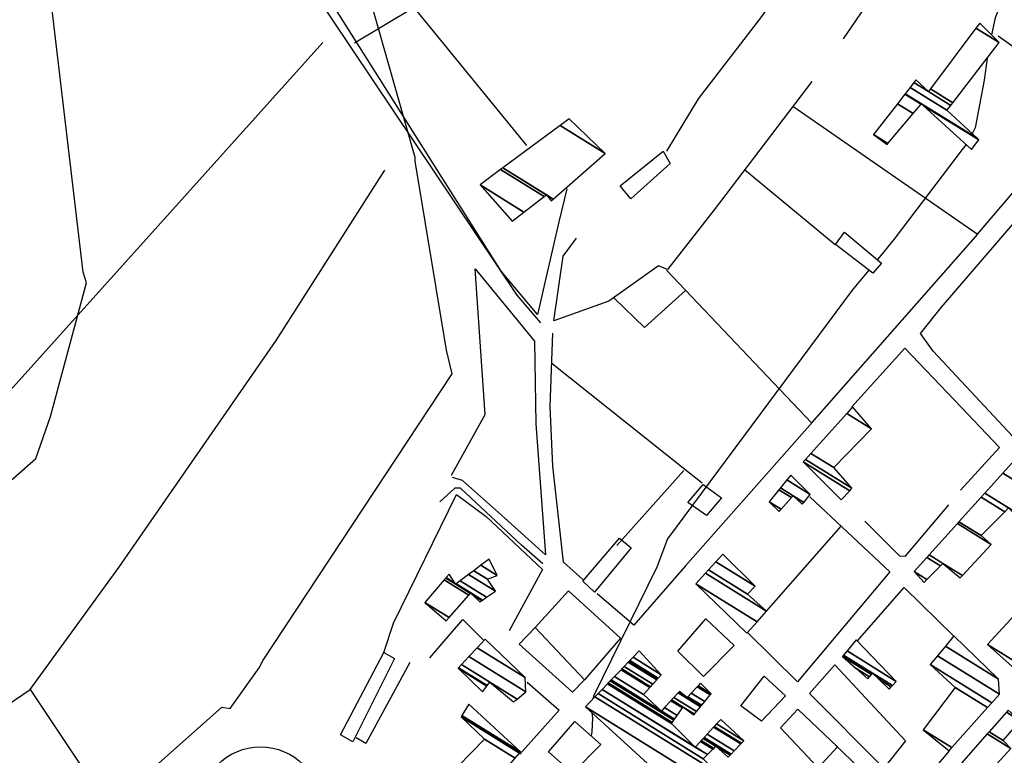
# Model space of a CAD drawing. Extents: x 498410 to 512723, y 4381806 to 4391064.
# Drawn here: x 509320 to 509645, y 4389276 to 4389518 of the extents above; entities that cross this region are included whole.
import ezdxf

# ---------------------------------------------------------------- set-up
doc = ezdxf.new("R2010")
doc.units = 0
doc.header["$MEASUREMENT"] = 0
for name, color, linetype in [('38', 7, 'CONTINUOUS'), ('44', 7, 'CONTINUOUS'), ('47', 7, 'CONTINUOUS'), ('50', 7, 'CONTINUOUS'), ('9', 7, 'CONTINUOUS')]:
    doc.layers.add(name, color=color, linetype=linetype)

# ---------------------------------------------------------------- blocks, each defined once
blk = doc.blocks.new('MOLI')
at = {"layer": '44', "color": 1, "linetype": 'Continuous'}
for p, q in [((-14.16, -14.16), (14.16, 14.12)), ((-14.12, 14.12), (14.16, -14.16))]:
    blk.add_line(p, q, dxfattribs=at)
blk.add_circle((0, 0), 20, dxfattribs=at)

msp = doc.modelspace()

# ---------------------------------------------------------------- linework, layer by layer
at = {"layer": '38', "color": 7, "linetype": 'Continuous'}
for points in [[(509492.25, 4389418.22), (509484.36, 4389427.35), (509389.18, 4389569.53), (509376.37, 4389580.45), (509340.36, 4389632.8), (509325.68, 4389655.68), (509309, 4389682.22), (509305.08, 4389688.49)], [(509492.93, 4389338.76), (509485.83, 4389345.01), (509465.7, 4389363.72), (509463.82, 4389363.75), (509458.96, 4389359.22)]]:
    msp.add_lwpolyline(points, dxfattribs=at)
at = {"layer": '47', "color": 1, "linetype": 'Continuous'}
for points in [[(509532.56, 4389474.93), (509534.88, 4389470.81), (509521.89, 4389459.19), (509518.42, 4389463.45)], [(509589.37, 4389444.15), (509592.43, 4389448.22), (509604.63, 4389437.98), (509601.72, 4389434.66)], [(509540.73, 4389359.04), (509545.74, 4389364.92), (509551.86, 4389360.52), (509546.85, 4389354.71)], [(509518.14, 4389347.31), (509522.03, 4389344.11), (509509.89, 4389329.46), (509506.12, 4389333.13)], [(509485.1, 4389312.32), (509490.32, 4389317.78), (509506.65, 4389300.51), (509502.7, 4389296.47)], [(509545.9, 4389301.69), (509537.45, 4389310.03), (509546.64, 4389320.72), (509555.97, 4389311.92)], [(509440.49, 4389309.62), (509443.93, 4389307.54), (509430.23, 4389280.15), (509426.17, 4389282.38)], [(509580.82, 4389296.02), (509589.15, 4389305.5), (509612.5, 4389280.44), (509605.38, 4389271.46)], [(509565.85, 4389301.78), (509572.89, 4389295.24), (509564.99, 4389286.94), (509558.23, 4389291.99)], [(509571.29, 4389284.71), (509576.98, 4389290.92), (509590.08, 4389278.47), (509583.74, 4389271.56)], [(509502.68, 4389269.76), (509494.8, 4389276.85), (509503.4, 4389286.85), (509511.99, 4389279.2)]]:
    msp.add_lwpolyline(points, close=True, dxfattribs=at)
at = {"layer": '50', "color": 1, "linetype": 'Continuous'}
for p, q in [((509643.04, 4389512.96), (509668.64, 4389494.68)), ((509643.04, 4389512.96), (509668.64, 4389494.68)), ((509589.34, 4389443.99), (509559.39, 4389468.74)), ((509589.34, 4389443.99), (509559.39, 4389468.74)), ((509539.37, 4389369.55), (509517.3, 4389344.86)), ((509539.37, 4389369.55), (509517.3, 4389344.86)), ((509566.69, 4389323.21), (509591.28, 4389351.18)), ((509566.69, 4389323.21), (509591.28, 4389351.18))]:
    msp.add_line(p, q, dxfattribs=at)
for points in [[(509500.83, 4389462.45), (509498.21, 4389451.61), (509491.11, 4389421.02), (509479.11, 4389435.28), (509400.71, 4389559.46), (509403.9, 4389563.26)], [(509580.96, 4389556.08), (509587.84, 4389550.49), (509564.72, 4389518.85), (509544.14, 4389492.11), (509533.72, 4389474.91)], [(509587.46, 4389551.05), (509608.9, 4389536.71), (509591.97, 4389511.9)], [(509487.65, 4389476.75), (509450.44, 4389522.3), (509430.81, 4389510.51)], [(509231.81, 4389293.75), (509296.3, 4389338.44), (509284.85, 4389360.12), (509369.89, 4389454.57), (509420.37, 4389510.66)], [(509581.58, 4389497.86), (509549.35, 4389455.51), (509534.02, 4389435.81), (509530.99, 4389437.03), (509514.61, 4389425.4), (509496.48, 4389418.94), (509499.58, 4389440.31), (509504, 4389446.23)], [(509652.88, 4389467.07), (509636.18, 4389447.49), (509575.3, 4389489.61)], [(509323.76, 4389297.33), (509353.02, 4389337.56), (509404.92, 4389412.43), (509440.8, 4389468.56)], [(509650.84, 4389377.65), (509621.66, 4389408.95), (509617.43, 4389414.74), (509624.32, 4389423.41), (509661.52, 4389466.62), (509669.14, 4389457.63), (509662.71, 4389450.96)], [(509636.25, 4389447.52), (509581.5, 4389385.27), (509533.67, 4389435.67)], [(509462.79, 4389368.05), (509473.85, 4389388.1), (509470.54, 4389436.1), (509490.17, 4389412.25), (509490.55, 4389385), (509493.79, 4389341.76), (509480.2, 4389354), (509466.41, 4389366.25), (509463.08, 4389367.27)], [(509539.93, 4389428.98), (509526.37, 4389416.75), (509516.42, 4389426.38)], [(509539.93, 4389428.98), (509526.37, 4389416.75), (509516.42, 4389426.38)], [(509506.06, 4389333.62), (509499.7, 4389339.32), (509496.17, 4389371), (509495.35, 4389390.68), (509496.2, 4389414.91)], [(509594.78, 4389390.56), (509612.25, 4389409.88), (509628.65, 4389392.82), (509643.48, 4389377.19), (509630.68, 4389363.1)], [(509495.98, 4389404.85), (509539.13, 4389370.48), (509545.47, 4389365.49)], [(509581.66, 4389385.37), (509539.94, 4389338.12), (509522.9, 4389318.56), (509510.8, 4389328.89)], [(509440.49, 4389309.62), (509443.62, 4389319.28), (509464.37, 4389361.68), (509474.19, 4389354.36), (509492.8, 4389336.92), (509481.76, 4389316.74)], [(509580.92, 4389360.86), (509607.28, 4389336.21), (509576.88, 4389299.9), (509560.28, 4389316.26)], [(509626.73, 4389358.24), (509612.25, 4389341.2), (509610.6, 4389341.32), (509599.09, 4389352.86)], [(509626.73, 4389358.24), (509612.25, 4389341.2), (509610.6, 4389341.32), (509599.09, 4389352.86)], [(509596.59, 4389313.34), (509612.02, 4389330.98), (509628.41, 4389315)], [(509596.59, 4389313.34), (509612.02, 4389330.98), (509628.41, 4389315)], [(509490.32, 4389317.78), (509501.34, 4389329.91), (509518.45, 4389314.27), (509506.65, 4389300.51)], [(509455.6, 4389307.76), (509466.48, 4389320.47), (509473.46, 4389313.56)], [(509455.6, 4389307.76), (509466.48, 4389320.47), (509473.46, 4389313.56)], [(509449, 4389306.22), (509434.54, 4389279.55), (509431.36, 4389281.47)], [(509449, 4389306.22), (509434.54, 4389279.55), (509431.36, 4389281.47)], [(509487.71, 4389299.8), (509498.29, 4389290.57), (509485.31, 4389276.09)], [(509487.71, 4389299.8), (509498.29, 4389290.57), (509485.31, 4389276.09)], [(509336.74, 4389175.87), (509263.6, 4389256.52), (509323.76, 4389297.33), (509371.33, 4389226.17)], [(509589.35, 4389279.08), (509610.69, 4389258.58), (509596.14, 4389242.35)], [(509626.89, 4389277.19), (509615.39, 4389263.4), (509605.38, 4389271.46)], [(509626.89, 4389277.19), (509615.39, 4389263.4), (509605.38, 4389271.46)]]:
    msp.add_lwpolyline(points, dxfattribs=at)
at = {"layer": '9', "color": 30, "linetype": 'Continuous'}
for points in [[(509227.65, 4389082.85), (509231.62, 4389092.44), (509274.76, 4389184.27), (509291.25, 4389195.76), (509326.09, 4389235.54), (509328.49, 4389239.58), (509387.05, 4389291.5), (509389.78, 4389291.14), (509399.29, 4389304.52), (509400.61, 4389307.01), (509463, 4389401.5), (509461.09, 4389409.28), (509450.73, 4389471.6), (509450.81, 4389472.74), (509426.19, 4389559.53), (509426.82, 4389561.3), (509427.6, 4389563.17), (509430.24, 4389568.1)], [(509136.92, 4389283.11), (509138.38, 4389286.74), (509141.94, 4389297.25), (509144.4, 4389297.43), (509187.62, 4389278.57), (509201.33, 4389279.17), (509232.88, 4389290.52), (509246.34, 4389303.81), (509325.66, 4389373.54), (509330.49, 4389387.36), (509342.32, 4389431.43), (509341.24, 4389435), (509327.29, 4389553.18), (509328.47, 4389556.03)], [(509653.69, 4389553.53), (509654.89, 4389551.1), (509649.43, 4389532.13), (509644.23, 4389524.35), (509642.08, 4389518.88), (509640.88, 4389513.22)], [(509639.38, 4389505.55), (509638.47, 4389498.31), (509635.46, 4389482.53), (509634.52, 4389480.61)], [(509632.5, 4389477.03), (509631.47, 4389475.89), (509608.66, 4389445.74), (509603.25, 4389439.13)], [(509600.39, 4389435.68), (509594.89, 4389429.07), (509534.02, 4389347.02), (509530.53, 4389337.7), (509509.63, 4389295.12), (509509.39, 4389294.22)], [(509509.03, 4389289.69), (509509.24, 4389287.99), (509509, 4389283.44), (509508.79, 4389282.04)]]:
    msp.add_lwpolyline(points, dxfattribs=at)

# ---------------------------------------------------------------- block references
at = {"layer": '44', "color": 1, "linetype": 'Continuous', "xscale": 0.9999950000000001, "yscale": 0.9999950000000001}
msp.add_blockref('MOLI', (509399.76, 4389258.43), dxfattribs=at)

# ---------------------------------------------------------------- meshes
at = {"layer": '47', "color": 1, "linetype": 'Continuous'}
mesh = msp.add_polyface(dxfattribs=at)
corners = [(509606.47, 4389477.11), (509606.47, 4389477.11), (509601.96, 4389480.33), (509606.704165, 4389477.38859), (509609.866922, 4389490.534853), (509634.31, 4389475.38), (509615.051961, 4389487.320098), (509612.325806, 4389493.708345), (509636.71, 4389478.59), (509618.376381, 4389489.956952), (509617.647947, 4389490.408586), (509612.422469, 4389493.833101), (509636.110012, 4389479.146684), (509617.75, 4389490.53), (509614.022283, 4389495.897857), (509626.18, 4389488.36), (509615.255156, 4389497.489031), (509620.06, 4389494.51), (509627.405627, 4389489.955668), (509615.93, 4389498.36), (509620.718427, 4389495.391147), (509628.076504, 4389490.829096), (509635.728105, 4389515.47802), (509643.37, 4389510.74), (509636.97, 4389517.14)]
mesh.append_faces([[corners[k] for k in face] for face in [(0, 1, 3, 2), (2, 3, 6, 4), (4, 6, 10, 7), (5, 5, 8, 9), (7, 10, 13, 11), (9, 8, 12, 13), (11, 12, 15, 14), (14, 15, 18, 16), (16, 17, 19, 19), (17, 18, 21, 20), (20, 21, 23, 22), (22, 23, 24, 24)]], dxfattribs={"vtx0": -1, "vtx2": -1, "color": 1})
mesh = msp.add_polyface(dxfattribs=at)
corners = [(509482.71, 4389451.77), (509482.71, 4389451.77), (509472.19, 4389463.76), (509486.657175, 4389454.790266), (509478.966242, 4389468.795429), (509495.62, 4389458.47), (509493.325446, 4389459.892637), (509479.733013, 4389469.365217), (509496.318501, 4389459.082116), (509494.08, 4389460.47), (509498.582836, 4389483.37253), (509513.49, 4389474.13), (509501.54, 4389485.57)]
mesh.append_faces([[corners[k] for k in face] for face in [(0, 1, 3, 2), (2, 3, 6, 4), (4, 6, 9, 7), (5, 5, 8, 9), (7, 8, 11, 10), (10, 11, 12, 12)]], dxfattribs={"vtx0": -1, "vtx2": -1, "color": 1})
mesh = msp.add_polyface(dxfattribs=at)
corners = [(509591.28, 4389359.93), (509594.090153, 4389362.913814), (509578.79, 4389372.4), (509594.84, 4389363.71), (509579.515761, 4389373.211119), (509594.84, 4389363.71), (509581.305549, 4389375.211404), (509588.84, 4389370.54), (509593.127991, 4389388.424294), (509601.28, 4389383.37), (509595.03, 4389390.55)]
mesh.append_faces([[corners[k] for k in face] for face in [(0, 0, 1, 2), (2, 1, 3, 4), (4, 5, 7, 6), (6, 7, 9, 8), (8, 9, 10, 10)]], dxfattribs={"vtx0": -1, "vtx2": -1, "color": 1})
mesh = msp.add_polyface(dxfattribs=at)
corners = [(509618.67, 4389332.66), (509619.582674, 4389333.599517), (509615.34, 4389336.23), (509630.51, 4389334.15), (509624.023932, 4389338.171401), (509619.576627, 4389340.928756), (509630.51, 4389334.15), (509624.79, 4389338.96), (509620.307398, 4389341.73924), (509631.251924, 4389334.953569), (509629.652855, 4389352.104096), (509640.74, 4389345.23), (509630.120836, 4389352.623125), (509637.4, 4389348.11), (509637.468006, 4389360.771721), (509651.89, 4389351.83), (509645.210159, 4389355.971541), (509638.7002, 4389362.138322), (509653.228617, 4389353.130618), (509646.52, 4389357.29), (509644.601861, 4389368.683735), (509659.64, 4389359.36), (509647.61, 4389372.02)]
mesh.append_faces([[corners[k] for k in face] for face in [(0, 0, 1, 2), (2, 1, 4, 5), (5, 4, 7, 8), (3, 6, 9, 7), (8, 9, 11, 10), (10, 11, 13, 12), (12, 13, 16, 14), (14, 16, 19, 17), (15, 15, 18, 19), (17, 18, 21, 20), (20, 21, 22, 22)]], dxfattribs={"vtx0": -1, "vtx2": -1, "color": 1})
mesh = msp.add_polyface(dxfattribs=at)
corners = [(509570.81, 4389356.07), (509570.81, 4389356.07), (509567.51, 4389359.25), (509571.462164, 4389356.799635), (509570.724832, 4389363.23585), (509578.46, 4389358.44), (509574.900787, 4389360.646733), (509571.228952, 4389363.860875), (509578.96345, 4389359.06544), (509575.44, 4389361.25), (509573.328293, 4389366.463704), (509581.06, 4389361.67), (509574.64, 4389368.09)]
mesh.append_faces([[corners[k] for k in face] for face in [(0, 1, 3, 2), (2, 3, 6, 4), (4, 6, 9, 7), (5, 5, 8, 9), (7, 8, 11, 10), (10, 11, 12, 12)]], dxfattribs={"vtx0": -1, "vtx2": -1, "color": 1})
mesh = msp.add_polyface(dxfattribs=at)
corners = [(509560.19, 4389315.96), (509543.31, 4389332.25), (509563.54619, 4389319.703443), (509543.31, 4389332.25), (509546.502787, 4389335.726192), (509566.69, 4389323.21), (509547.478203, 4389336.78819), (509560.33, 4389328.82), (509549.947006, 4389339.476133), (509562.86, 4389331.47), (509552.21, 4389341.94)]
mesh.append_faces([[corners[k] for k in face] for face in [(0, 0, 2, 3), (1, 2, 5, 4), (4, 5, 7, 6), (6, 7, 9, 8), (8, 9, 10, 10)]], dxfattribs={"vtx0": -1, "vtx2": -1, "color": 1})
mesh = msp.add_polyface(dxfattribs=at)
corners = [(509649.75, 4389303.03), (509639.52, 4389312.21), (509651.310546, 4389304.899791), (509639.52, 4389312.21), (509659.911505, 4389334.352684), (509662.69, 4389332.63), (509670.442712, 4389327.823273), (509660.48, 4389334.97), (509663.268901, 4389333.240865), (509670.976098, 4389328.462357), (509667.095658, 4389337.278916), (509671.11, 4389334.79), (509674.501985, 4389332.68695), (509667.58, 4389337.79), (509671.548895, 4389335.329262), (509674.948246, 4389333.221644), (509675.700957, 4389340.430827), (509679.17, 4389338.28), (509676.27, 4389341.13)]
mesh.append_faces([[corners[k] for k in face] for face in [(0, 0, 2, 3), (1, 2, 6, 4), (4, 5, 7, 7), (5, 6, 9, 8), (8, 9, 12, 10), (10, 11, 13, 13), (11, 12, 15, 14), (14, 15, 17, 16), (16, 17, 18, 18)]], dxfattribs={"vtx0": -1, "vtx2": -1, "color": 1})
mesh = msp.add_polyface(dxfattribs=at)
corners = [(509461.03, 4389320), (509453.91, 4389326.07), (509461.971304, 4389321.071944), (509453.91, 4389326.07), (509460.35391, 4389333.561245), (509472.13, 4389326.26), (509468.502213, 4389328.509249), (509460.845991, 4389334.133305), (509464.19, 4389332.06), (509472.805942, 4389326.718065), (509469.602114, 4389328.704457), (509469.000938, 4389329.07719), (509460.943734, 4389334.246933), (509463.996952, 4389332.35392), (509464.316523, 4389332.155784), (509472.940204, 4389326.809051), (509469.1, 4389329.19), (509461.97, 4389335.44), (509465.644977, 4389333.161493), (509474.349923, 4389327.764375), (509468.406147, 4389335.251842), (509477.28, 4389329.75), (509470.110494, 4389336.542121), (509474.63, 4389333.74), (509472.467997, 4389338.326873), (509477.85, 4389334.99), (509475.18, 4389340.38)]
mesh.append_faces([[corners[k] for k in face] for face in [(0, 0, 2, 3), (1, 2, 6, 4), (4, 6, 11, 7), (5, 5, 9, 10), (7, 8, 13, 12), (8, 11, 16, 14), (10, 9, 15, 16), (12, 13, 17, 17), (14, 15, 19, 18), (18, 19, 21, 20), (20, 21, 23, 22), (22, 23, 25, 24), (24, 25, 26, 26)]], dxfattribs={"vtx0": -1, "vtx2": -1, "color": 1})
mesh = msp.add_polyface(dxfattribs=at)
corners = [(509626.89, 4389277.19), (509626.89, 4389277.19), (509618.36, 4389284.08), (509627.808747, 4389278.221721), (509628.87, 4389298.04), (509639.556651, 4389291.414213), (509620.59, 4389305.64), (509640.971677, 4389293.00324), (509622.996186, 4389308.520086), (509643.48, 4389295.82), (509625.64435, 4389311.689807), (509643.16, 4389300.83), (509628.46, 4389315.06)]
mesh.append_faces([[corners[k] for k in face] for face in [(0, 1, 3, 2), (2, 3, 5, 4), (4, 5, 7, 6), (6, 7, 9, 8), (8, 9, 11, 10), (10, 11, 12, 12)]], dxfattribs={"vtx0": -1, "vtx2": -1, "color": 1})
mesh = msp.add_polyface(dxfattribs=at)
corners = [(509472.98, 4389296.58), (509464.97, 4389304.39), (509474.443094, 4389298.516626), (509464.97, 4389304.39), (509465.086924, 4389304.516415), (509483.21, 4389293.28), (509474.54543, 4389298.652084), (509466.051875, 4389305.559693), (509484.360472, 4389294.208254), (509475.39, 4389299.77), (509468.517383, 4389308.225333), (509487.3, 4389296.58), (509471.194938, 4389311.120232), (509487.05, 4389301.29), (509473.84, 4389313.98)]
mesh.append_faces([[corners[k] for k in face] for face in [(0, 0, 2, 3), (1, 2, 6, 4), (4, 6, 9, 7), (5, 5, 8, 9), (7, 8, 11, 10), (10, 11, 13, 12), (12, 13, 14, 14)]], dxfattribs={"vtx0": -1, "vtx2": -1, "color": 1})
mesh = msp.add_polyface(dxfattribs=at)
corners = [(509600.08, 4389300.84), (509607.1, 4389297.51), (509600.633313, 4389301.519384), (509596.230042, 4389304.249438), (509607.810661, 4389298.275095), (509603.642712, 4389300.859248), (509601.285804, 4389302.320545), (509591.69, 4389308.27), (509608.218216, 4389298.713867), (509601.66, 4389302.78), (509592.070751, 4389308.725391), (509609.45, 4389300.04), (509593.221521, 4389310.101753), (509609.45, 4389300.04), (509596.23, 4389313.7)]
mesh.append_faces([[corners[k] for k in face] for face in [(0, 0, 2, 3), (3, 2, 6, 7), (1, 1, 4, 5), (7, 6, 9, 10), (5, 4, 8, 9), (10, 8, 11, 12), (12, 13, 14, 14)]], dxfattribs={"vtx0": -1, "vtx2": -1, "color": 1})
mesh = msp.add_polyface(dxfattribs=at)
corners = [(509541.5, 4389260.16), (509547.081929, 4389266.716967), (509506.9, 4389291.63), (509550.03, 4389270.18), (509510.081713, 4389294.948174), (509545.8, 4389274.56), (509511.138529, 4389296.050317), (509543.14, 4389278.39), (509547.154274, 4389275.901126), (509512.449967, 4389297.418002), (509535.29, 4389286.16), (509544.846851, 4389280.234696), (509548.957018, 4389277.686368), (509514.19569, 4389299.238597), (509535.508616, 4389286.468567), (509545.107975, 4389280.516908), (509553.99, 4389275.01), (509549.232813, 4389277.959484), (509514.46276, 4389299.517122), (509536.053334, 4389287.237415), (509545.758608, 4389281.220087), (509554.648598, 4389275.708241), (509549.92, 4389278.64), (509515.128212, 4389300.211115), (509531.99, 4389290.27), (509536.306006, 4389287.594051), (509546.06041, 4389281.546263), (509554.954093, 4389276.032126), (509515.436886, 4389300.533028), (509526.08, 4389295.69), (509533.021539, 4389291.386205), (509537.170292, 4389288.813953), (509547.092748, 4389282.661972), (509555.999067, 4389277.140001), (509516.492735, 4389301.634161), (509528.157038, 4389298.019123), (509535.146523, 4389293.685601), (509542.72, 4389288.99), (509538.950731, 4389291.326969), (509549.219377, 4389284.960348), (509558.151727, 4389279.422238), (509518.667795, 4389303.902509), (509528.366171, 4389298.253638), (509535.360483, 4389293.917123), (509542.916612, 4389289.232278), (509539.13, 4389291.58), (509549.433503, 4389285.191767), (509558.368474, 4389279.652032), (509518.886798, 4389304.130905), (509529.110594, 4389299.088409), (509536.12209, 4389294.74124), (509543.616463, 4389290.094685), (509550.1957, 4389286.015519), (509559.14, 4389280.47), (509519.666353, 4389304.943894), (509530.443079, 4389300.582616), (509537.485335, 4389296.216376), (509544.869169, 4389291.638355), (509551.56, 4389287.49), (509521.061724, 4389306.399112), (509530.625656, 4389300.787351), (509537.672126, 4389296.418498), (509540.46, 4389294.69), (509545.040814, 4389291.849868), (509521.252917, 4389306.598505), (509530.907035, 4389301.10288), (509537.96, 4389296.73), (509540.74763, 4389295.001653), (509545.305345, 4389292.175842), (509521.547575, 4389306.905801), (509531.93, 4389302.25), (509541.793321, 4389296.134682), (509546.267062, 4389293.360937), (509522.618818, 4389308.022988), (509524.62, 4389310.11), (509543.746772, 4389298.251288), (509548.06364, 4389295.574805), (509524.62, 4389310.11), (509544.06901, 4389298.600439), (509548.36, 4389295.94), (509544.89, 4389299.49)]
mesh.append_faces([[corners[k] for k in face] for face in [(0, 0, 1, 2), (2, 1, 3, 4), (4, 3, 5, 6), (6, 5, 8, 9), (9, 7, 10, 13), (7, 8, 12, 11), (13, 10, 14, 18), (11, 12, 17, 15), (18, 14, 19, 23), (15, 17, 22, 20), (16, 16, 21, 22), (23, 19, 25, 28), (20, 21, 27, 26), (28, 24, 29, 34), (24, 25, 31, 30), (26, 27, 33, 32), (34, 29, 35, 41), (30, 31, 38, 36), (32, 33, 40, 39), (41, 35, 42, 48), (36, 38, 45, 43), (37, 37, 44, 45), (39, 40, 47, 46), (48, 42, 49, 54), (43, 44, 51, 50), (46, 47, 53, 52), (54, 49, 55, 59), (50, 51, 57, 56), (52, 53, 58, 58), (59, 55, 60, 64), (56, 57, 63, 61), (64, 60, 65, 69), (61, 62, 66, 66), (62, 63, 68, 67), (69, 65, 70, 73), (67, 68, 72, 71), (73, 70, 77, 74), (71, 72, 76, 75), (75, 76, 79, 78), (78, 79, 80, 80)]], dxfattribs={"vtx0": -1, "vtx2": -1, "color": 1})
mesh = msp.add_polyface(dxfattribs=at)
corners = [(509648.18, 4389227.55), (509648.18, 4389227.55), (509640.81, 4389236.07), (509650.457007, 4389230.088798), (509648.92, 4389244.85), (509658.415755, 4389238.962576), (509646.14, 4389246.87), (509658.586583, 4389239.153045), (509651.971145, 4389252.664161), (509664.01, 4389245.2), (509660.33, 4389260.97), (509672.032977, 4389253.714085), (509658.7, 4389262.8), (509672.520356, 4389254.231297), (509682.004188, 4389286.350221), (509684.94, 4389284.53), (509695.122389, 4389278.216859), (509682.38, 4389286.73), (509685.297428, 4389284.921177), (509695.486877, 4389278.603659), (509691.852416, 4389292.09509), (509689.78, 4389293.38), (509702.171341, 4389285.697295), (509691.93, 4389292.18), (509689.856827, 4389293.46538), (509702.250458, 4389285.781255), (509702.693704, 4389307.731379), (509715.47, 4389299.81), (509705.05, 4389310.35)]
mesh.append_faces([[corners[k] for k in face] for face in [(0, 1, 3, 2), (2, 3, 5, 4), (4, 5, 7, 6), (6, 7, 9, 8), (8, 9, 11, 10), (10, 11, 13, 12), (12, 13, 16, 14), (14, 15, 17, 17), (15, 16, 19, 18), (18, 19, 22, 20), (21, 21, 23, 24), (20, 22, 25, 23), (24, 25, 27, 26), (26, 27, 28, 28)]], dxfattribs={"vtx0": -1, "vtx2": -1, "color": 1})
mesh = msp.add_polyface(dxfattribs=at)
corners = [(509470.33, 4389259.01), (509471.856019, 4389260.799403), (509460.71, 4389267.71), (509483.778065, 4389274.77914), (509473.68, 4389281.04), (509465.92, 4389288.31), (509485.149677, 4389276.387487), (509465.92, 4389288.31), (509466.200345, 4389288.7821), (509485.51, 4389276.81), (509468.42, 4389292.52)]
mesh.append_faces([[corners[k] for k in face] for face in [(0, 0, 1, 2), (2, 1, 3, 4), (4, 3, 6, 7), (5, 6, 9, 8), (8, 9, 10, 10)]], dxfattribs={"vtx0": -1, "vtx2": -1, "color": 1})
mesh = msp.add_polyface(dxfattribs=at)
corners = [(509645.93, 4389162.98), (509645.93, 4389162.98), (509637.61, 4389170.72), (509647.432038, 4389164.630278), (509650.91, 4389184.8), (509660.422144, 4389178.902414), (509647.36, 4389188.32), (509661.189573, 4389179.745583), (509647.404541, 4389188.361866), (509661.23, 4389179.79), (509672, 4389211.48), (509683.844354, 4389204.13643), (509668.28, 4389215.13), (509684.636279, 4389204.98901), (509670.63, 4389217.32), (509686.785883, 4389207.303257), (509659.06, 4389228.53), (509689.165075, 4389209.864675), (509659.47995, 4389228.998116), (509673.88, 4389220.07), (509689.594457, 4389210.326944), (509661.85, 4389231.64), (509676.53674, 4389222.534134), (509692.017735, 4389212.935826), (509681.579134, 4389227.210969), (509687, 4389223.85), (509696.617027, 4389217.887386), (509682.57, 4389228.13), (509687.931618, 4389224.805765), (509697.52082, 4389218.860403), (509696.012142, 4389233.095727), (509705.36, 4389227.3), (509706.871833, 4389244.23689), (509711.27, 4389241.51), (509715.806312, 4389238.697459), (509708.22, 4389245.62), (509712.651472, 4389242.872461), (509717.103161, 4389240.112388), (509715.63, 4389245.81), (509719.899236, 4389243.163048), (509709.03, 4389252.56), (509721.452639, 4389244.85789), (509728.644019, 4389273.389047), (509718.32, 4389279.79), (509740.733036, 4389265.893785), (509729.37, 4389274.16), (509719.166322, 4389280.486341), (509715.488454, 4389282.76664), (509741.446668, 4389266.672395), (509726.91, 4389276.29), (509719.585499, 4389280.831234), (509714.086009, 4389284.24095), (509741.800125, 4389267.058034), (509727.415091, 4389276.928152), (509720.244854, 4389281.373741), (509711.88, 4389286.56), (509742.356104, 4389267.664635), (509728.726829, 4389278.585455), (509721.957222, 4389282.782651), (509713.363961, 4389288.110524), (509743.8, 4389269.24), (509728.77, 4389278.64), (509722.013579, 4389282.829021), (509713.412801, 4389288.161554), (509743.604995, 4389269.442215), (509723.85, 4389284.34), (509715.004268, 4389289.824406), (509737.250655, 4389276.031515), (509719.46, 4389294.48)]
mesh.append_faces([[corners[k] for k in face] for face in [(0, 1, 3, 2), (2, 3, 5, 4), (4, 5, 7, 6), (6, 7, 9, 8), (8, 9, 11, 10), (10, 11, 13, 12), (12, 13, 15, 14), (14, 15, 17, 16), (16, 17, 20, 18), (18, 19, 21, 21), (19, 20, 23, 22), (22, 23, 26, 24), (24, 25, 27, 27), (25, 26, 29, 28), (28, 29, 31, 30), (30, 31, 34, 32), (32, 33, 35, 35), (33, 34, 37, 36), (36, 37, 39, 38), (38, 39, 41, 40), (40, 41, 44, 42), (43, 43, 46, 47), (42, 44, 48, 45), (47, 46, 50, 51), (45, 48, 52, 49), (51, 50, 54, 55), (49, 52, 56, 53), (55, 54, 58, 59), (53, 56, 60, 57), (59, 58, 62, 63), (57, 60, 64, 61), (63, 62, 65, 66), (61, 64, 67, 65), (66, 67, 68, 68)]], dxfattribs={"vtx0": -1, "vtx2": -1, "color": 1})
mesh = msp.add_polyface(dxfattribs=at)
corners = [(509633.95, 4389263.36), (509633.95, 4389263.36), (509627.01, 4389268.56), (509634.473871, 4389263.932356), (509639.458674, 4389282.704468), (509647.24, 4389277.88), (509640.114844, 4389283.450024), (509644.76, 4389280.57), (509645.786675, 4389289.894488), (509650.31, 4389287.09), (509646.39, 4389290.58)]
mesh.append_faces([[corners[k] for k in face] for face in [(0, 1, 3, 2), (2, 3, 5, 4), (4, 5, 7, 6), (6, 7, 9, 8), (8, 9, 10, 10)]], dxfattribs={"vtx0": -1, "vtx2": -1, "color": 1})

doc.saveas('drawing.dxf')
